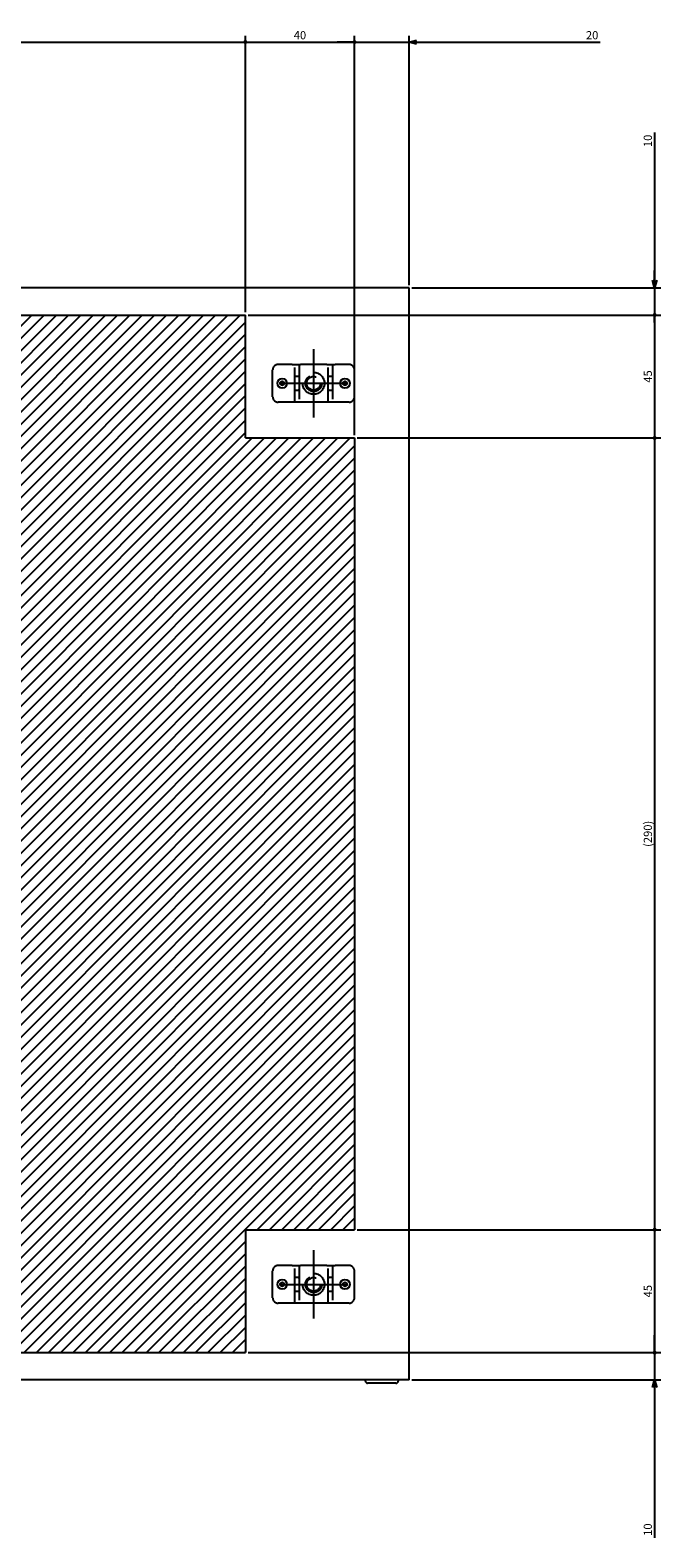
# Model space of a CAD drawing. Extents: x -371 to 202, y -445 to 148.
# Drawn here: x 118 to 141, y -323 to -267 of the extents above; entities that cross this region are included whole.
import ezdxf

# ---------------------------------------------------------------- set-up
doc = ezdxf.new("R2010")
doc.units = 0
doc.linetypes.add('CENTER', pattern=[50.8, 31.75, -6.35, 6.35, -6.35])
doc.linetypes.add('DASHED', pattern=[19.05, 12.7, -6.35])
doc.layers.get('0').update_dxf_attribs({"linetype": 'CONTINUOUS'})
doc.layers.get('DEFPOINTS').update_dxf_attribs({"linetype": 'CONTINUOUS'})
doc.layers.add('CLASS1', color=7, linetype='CONTINUOUS')
doc.styles.add('MX_DIMTXSTY_2', font='txt.shx', dxfattribs={"width": 1.35, "bigfont": 'extfont.shx'})
doc.styles.add('MX_DIMTXSTY_3', font='txt.shx', dxfattribs={"width": 1.1, "bigfont": 'extfont.shx'})
doc.styles.add('MX_DIMTXSTY_4', font='txt.shx', dxfattribs={"width": 0.65, "bigfont": 'extfont.shx'})
doc.styles.add('MX_DIMTXSTY_5', font='txt.shx', dxfattribs={"width": 1.2, "bigfont": 'extfont.shx'})
doc.styles.add('MX_DIMTXSTY_9', font='txt.shx', dxfattribs={"width": 0.6, "bigfont": 'extfont.shx'})
doc.styles.add('MX_NOTE_STANDARD', font='txt.shx', dxfattribs={"bigfont": 'extfont.shx'})
doc.dimstyles.new('MXDIMSTYLE', dxfattribs={"dimtxt": 3, "dimasz": 2.5, "dimexe": 2.28, "dimexo": 1, "dimgap": 1, "dimtad": 1, "dimdsep": 46, "dimtxsty": 'MX_NOTE_STANDARD', "dimblk1": 'OPEN30', "dimblk2": 'OPEN30', "dimsah": 1, "dimcen": 2.5, "dimadec": 0, "dimazin": 0, "dimtfac": 1, "dimtmove": 0, "dimatfit": 3, "dimldrblk": 'OPEN30', "dimfxl": 1, "dimtzin": 0, "dimarcsym": 0})

# ---------------------------------------------------------------- blocks, each defined once
blk = doc.blocks.new('_OPEN30')
at = {"color": 0, "linetype": 'ByBlock', "lineweight": -2}
for p, q in [((-1, 0.267949), (0, 0)), ((0, 0), (-1, -0.267949)), ((0, 0), (-1, 0))]:
    blk.add_line(p, q, dxfattribs=at)
blk = doc.blocks.new('_MxDotSmall')
at = {"color": 0, "linetype": 'ByBlock', "lineweight": -2}
blk.add_line((-1, 0), (0, 0), dxfattribs=at)
at = {"color": 0, "linetype": 'ByBlock', "lineweight": -2, "const_width": 0.1}
blk.add_lwpolyline([(-0.05, 0, 1), (0.05, 0, 1)], format="xyb", close=True, dxfattribs=at)
blk = doc.blocks.new('*D20')
at = {"color": 7, "linetype": 'CONTINUOUS'}
for p, q in [((4747.933312, 14.129939), (4747.933312, -42.67936)), ((4747.933312, -42.67936), (4747.933312, -36.32936)), ((4658.933312, -42.67936), (4750.213312, -42.67936)), ((4747.933312, -42.67936), (4747.933312, -52.67936)), ((4598.933312, -52.67936), (4750.213312, -52.67936)), ((4747.933312, -52.67936), (4747.933312, -59.02936))]:
    blk.add_line(p, q, dxfattribs=at)
at = {"layer": 'DEFPOINTS', "color": 0, "linetype": 'CONTINUOUS'}
for p in [(4657.933312, -42.67936), (4597.933312, -52.67936), (4747.933312, -52.67936)]:
    blk.add_point(p, dxfattribs=at)
at = {"color": 7, "linetype": 'CONTINUOUS', "xscale": 2.77, "yscale": 2.77, "zscale": 2.77}
for name, p, rotation in [('_OPEN30', (4747.933312, -42.67936), 270), ('_MxDotSmall', (4747.933312, -52.67936), 90)]:
    blk.add_blockref(name, p, dxfattribs=dict(at, rotation=rotation))
at = {"color": 255, "linetype": 'CONTINUOUS', "insert": (4745.433312, 11.129939), "char_height": 3, "attachment_point": 5, "rotation": 90, "line_spacing_factor": 0.9, "style": 'MX_DIMTXSTY_2'}
blk.add_mtext('\\A1;10', dxfattribs=at)
blk = doc.blocks.new('*D22')
at = {"color": 7, "linetype": 'CONTINUOUS'}
for p, q in [((4637.933312, 47.32064), (4631.583312, 47.32064)), ((4637.933312, 47.32064), (4657.933312, 47.32064)), ((4657.933312, -41.67936), (4657.933312, 49.60064)), ((4657.933312, 47.32064), (4728.025673, 47.32064)), ((4657.933312, 47.32064), (4664.283312, 47.32064))]:
    blk.add_line(p, q, dxfattribs=at)
at = {"layer": 'DEFPOINTS', "color": 0, "linetype": 'CONTINUOUS'}
for p in [(4657.933312, 47.32064), (4637.933312, -6.679357), (4657.933312, -42.67936)]:
    blk.add_point(p, dxfattribs=at)
at = {"color": 7, "linetype": 'CONTINUOUS', "xscale": 2.765834, "yscale": 2.765834, "zscale": 2.765834}
blk.add_blockref('_MxDotSmall', (4637.933312, 47.32064), dxfattribs=at)
at = {"color": 7, "linetype": 'CONTINUOUS', "xscale": 2.765834, "yscale": 2.765834, "zscale": 2.765834, "rotation": 180}
blk.add_blockref('_OPEN30', (4657.933312, 47.32064), dxfattribs=at)
at = {"color": 255, "linetype": 'CONTINUOUS', "insert": (4725.025673, 49.82064), "char_height": 3, "attachment_point": 5, "line_spacing_factor": 0.9, "style": 'MX_DIMTXSTY_3'}
blk.add_mtext('\\A1;20', dxfattribs=at)
blk = doc.blocks.new('_DOTSMALL')
at = {"color": 0, "linetype": 'ByBlock', "lineweight": -2, "const_width": 0.5}
blk.add_lwpolyline([(-0.0625, 0, 1), (0.0625, 0, 1)], format="xyb", close=True, dxfattribs=at)
blk = doc.blocks.new('*D23')
at = {"color": 7, "linetype": 'CONTINUOUS'}
for p, q in [((4597.933312, 47.32064), (4637.933312, 47.32064)), ((4637.933312, -96.67936), (4637.933312, 49.60064))]:
    blk.add_line(p, q, dxfattribs=at)
at = {"layer": 'DEFPOINTS', "color": 0, "linetype": 'CONTINUOUS'}
for p in [(4637.933312, 47.32064), (4597.933312, -6.679357), (4637.933312, -97.67936)]:
    blk.add_point(p, dxfattribs=at)
at = {"color": 7, "linetype": 'CONTINUOUS', "xscale": 2.32, "yscale": 2.32, "zscale": 2.32, "rotation": 180}
blk.add_blockref('_DOTSMALL', (4597.933312, 47.32064), dxfattribs=at)
at = {"color": 7, "linetype": 'CONTINUOUS', "xscale": 2.32, "yscale": 2.32, "zscale": 2.32}
blk.add_blockref('_DOTSMALL', (4637.933312, 47.32064), dxfattribs=at)
at = {"color": 255, "linetype": 'CONTINUOUS', "insert": (4617.933312, 49.82064), "char_height": 3, "attachment_point": 5, "line_spacing_factor": 0.9, "style": 'MX_DIMTXSTY_4'}
blk.add_mtext('\\A1;40', dxfattribs=at)
blk = doc.blocks.new('*D35')
at = {"color": 7, "linetype": 'CONTINUOUS'}
for p, q in [((4217.933312, -51.67936), (4217.933312, 49.60064)), ((4217.933312, 47.32064), (4597.933312, 47.32064)), ((4597.933312, -51.67936), (4597.933312, 49.60064))]:
    blk.add_line(p, q, dxfattribs=at)
at = {"layer": 'DEFPOINTS', "color": 0, "linetype": 'CONTINUOUS'}
for p in [(4597.933312, 47.32064), (4217.933312, -52.67936), (4597.933312, -52.67936)]:
    blk.add_point(p, dxfattribs=at)
at = {"color": 7, "linetype": 'CONTINUOUS', "xscale": 2.32, "yscale": 2.32, "zscale": 2.32, "rotation": 180}
blk.add_blockref('_DOTSMALL', (4217.933312, 47.32064), dxfattribs=at)
at = {"color": 7, "linetype": 'CONTINUOUS', "xscale": 2.32, "yscale": 2.32, "zscale": 2.32}
blk.add_blockref('_DOTSMALL', (4597.933312, 47.32064), dxfattribs=at)
at = {"color": 255, "linetype": 'CONTINUOUS', "insert": (4407.933312, 49.82064), "char_height": 3, "attachment_point": 5, "line_spacing_factor": 0.9, "style": 'MX_DIMTXSTY_5'}
blk.add_mtext('\\A1;(380)', dxfattribs=at)
blk = doc.blocks.new('*D63')
at = {"color": 7, "linetype": 'CONTINUOUS'}
for p, q in [((4747.933312, -432.67936), (4747.933312, -426.32936)), ((4747.933312, -432.67936), (4747.933312, -442.67936)), ((4658.933312, -442.67936), (4750.213312, -442.67936)), ((4747.933312, -442.67936), (4747.933312, -500.521501)), ((4747.933312, -442.67936), (4747.933312, -449.02936))]:
    blk.add_line(p, q, dxfattribs=at)
at = {"layer": 'DEFPOINTS', "color": 0, "linetype": 'CONTINUOUS'}
for p in [(4696.208855, -432.67936), (4657.933312, -442.67936), (4747.933312, -442.67936)]:
    blk.add_point(p, dxfattribs=at)
at = {"color": 7, "linetype": 'CONTINUOUS', "xscale": 2.765834, "yscale": 2.765834, "zscale": 2.765834}
for name, p, rotation in [('_MxDotSmall', (4747.933312, -432.67936), 270), ('_OPEN30', (4747.933312, -442.67936), 90)]:
    blk.add_blockref(name, p, dxfattribs=dict(at, rotation=rotation))
at = {"color": 255, "linetype": 'CONTINUOUS', "insert": (4745.433312, -497.521501), "char_height": 3, "attachment_point": 5, "rotation": 90, "line_spacing_factor": 0.9, "style": 'MX_DIMTXSTY_2'}
blk.add_mtext('\\A1;10', dxfattribs=at)
blk = doc.blocks.new('*D64')
at = {"color": 7, "linetype": 'CONTINUOUS'}
for p, q in [((4747.933312, -387.67936), (4747.933312, -432.67936)), ((4598.933312, -432.67936), (4750.213312, -432.67936))]:
    blk.add_line(p, q, dxfattribs=at)
at = {"layer": 'DEFPOINTS', "color": 0, "linetype": 'CONTINUOUS'}
for p in [(4696.208855, -387.67936), (4597.933312, -432.67936), (4747.933312, -432.67936)]:
    blk.add_point(p, dxfattribs=at)
at = {"color": 7, "linetype": 'CONTINUOUS', "xscale": 2.32, "yscale": 2.32, "zscale": 2.32}
for p, rotation in [((4747.933312, -387.67936), 90), ((4747.933312, -432.67936), 270)]:
    blk.add_blockref('_DOTSMALL', p, dxfattribs=dict(at, rotation=rotation))
at = {"color": 255, "linetype": 'CONTINUOUS', "insert": (4745.433312, -410.17936), "char_height": 3, "attachment_point": 5, "rotation": 90, "line_spacing_factor": 0.9, "style": 'MX_DIMTXSTY_9'}
blk.add_mtext('\\A1;45', dxfattribs=at)
blk = doc.blocks.new('*D65')
at = {"color": 7, "linetype": 'CONTINUOUS'}
for p, q in [((4747.933312, -52.67936), (4747.933312, -97.67936)), ((4638.933312, -97.67936), (4750.213312, -97.67936))]:
    blk.add_line(p, q, dxfattribs=at)
at = {"layer": 'DEFPOINTS', "color": 0, "linetype": 'CONTINUOUS'}
for p in [(4696.208855, -52.67936), (4637.933312, -97.67936), (4747.933312, -97.67936)]:
    blk.add_point(p, dxfattribs=at)
at = {"color": 7, "linetype": 'CONTINUOUS', "xscale": 2.32, "yscale": 2.32, "zscale": 2.32}
for p, rotation in [((4747.933312, -52.67936), 90), ((4747.933312, -97.67936), 270)]:
    blk.add_blockref('_DOTSMALL', p, dxfattribs=dict(at, rotation=rotation))
at = {"color": 255, "linetype": 'CONTINUOUS', "insert": (4745.433312, -75.17936), "char_height": 3, "attachment_point": 5, "rotation": 90, "line_spacing_factor": 0.9, "style": 'MX_DIMTXSTY_9'}
blk.add_mtext('\\A1;45', dxfattribs=at)
blk = doc.blocks.new('*D66')
at = {"color": 7, "linetype": 'CONTINUOUS'}
for p, q in [((4638.933312, -97.67936), (4750.213312, -97.67936)), ((4747.933312, -97.67936), (4747.933312, -387.67936)), ((4638.933312, -387.67936), (4750.213312, -387.67936))]:
    blk.add_line(p, q, dxfattribs=at)
at = {"layer": 'DEFPOINTS', "color": 0, "linetype": 'CONTINUOUS'}
for p in [(4637.933312, -97.67936), (4637.933312, -387.67936), (4747.933312, -387.67936)]:
    blk.add_point(p, dxfattribs=at)
at = {"color": 7, "linetype": 'CONTINUOUS', "xscale": 2.32, "yscale": 2.32, "zscale": 2.32}
for p, rotation in [((4747.933312, -97.67936), 90), ((4747.933312, -387.67936), 270)]:
    blk.add_blockref('_DOTSMALL', p, dxfattribs=dict(at, rotation=rotation))
at = {"color": 255, "linetype": 'CONTINUOUS', "insert": (4745.433312, -242.67936), "char_height": 3, "attachment_point": 5, "rotation": 90, "line_spacing_factor": 0.9, "style": 'MX_DIMTXSTY_5'}
blk.add_mtext('\\A1;(290)', dxfattribs=at)
blk = doc.blocks.new('MS_17')
at = {"linetype": 'CONTINUOUS'}
h = blk.add_hatch(dxfattribs=at)
h.set_pattern_fill('ANSI31', color=25, style=0)
h.paths.add_polyline_path([(4177.93, 102.32), (4217.93, 102.32), (4217.93, 147.32), (4597.93, 147.32), (4597.93, 102.32), (4637.93, 102.32), (4637.93, -187.68), (4597.93, -187.68), (4597.93, -217.68), (4597.93, -232.68), (4217.93, -232.68), (4217.93, -217.68), (4217.93, -187.68), (4177.93, -187.68)])
at = {"color": 25, "linetype": 'CONTINUOUS'}
for p, q in [((4217.93, 147.32), (4597.93, 147.32)), ((4597.93, 102.32), (4597.93, 147.32)), ((4597.93, 102.32), (4637.93, 102.32)), ((4637.93, 102.32), (4637.93, -187.68)), ((4597.93, -187.68), (4597.93, -232.68)), ((4597.93, -187.68), (4597.93, -217.68)), ((4597.93, -187.68), (4637.93, -187.68)), ((4217.93, -232.68), (4597.93, -232.68))]:
    blk.add_line(p, q, dxfattribs=at)
blk = doc.blocks.new('MS_13')
at = {"color": 50, "linetype": 'DASHED'}
for p, q in [((-7.9, 6.9), (-13, 6.9)), ((-7.9, 6.9), (-5.3, 6.9)), ((-6.9, -6.9), (-6.9, 6.9)), ((-5.3, 6.9), (-4.8, 6.9)), ((-5.3, 6.9), (-5.3, -6.9)), ((4.8, 6.9), (-4.8, 6.9)), ((4.8, 6.9), (5.3, 6.9)), ((5.3, 6.9), (7.9, 6.9)), ((5.3, -6.9), (5.3, 6.9)), ((6.9, 6.9), (6.9, -6.9)), ((13, 6.9), (7.9, 6.9)), ((-15, -4.9), (-15, 4.9)), ((-5.3, 2.5), (-6.9, 2.5)), ((6.9, 2.5), (5.3, 2.5)), ((15, -4.9), (15, 4.9)), ((-6.9, -2.5), (-5.3, -2.5)), ((5.3, -2.5), (6.9, -2.5)), ((-7.9, -6.9), (-13, -6.9)), ((-5.3, -6.9), (-7.9, -6.9)), ((-4.8, -6.9), (-5.3, -6.9)), ((4.8, -6.9), (-4.8, -6.9)), ((5.3, -6.9), (4.8, -6.9)), ((7.9, -6.9), (5.3, -6.9)), ((13, -6.9), (7.9, -6.9))]:
    blk.add_line(p, q, dxfattribs=at)
at = {"color": 50, "linetype": 'CONTINUOUS'}
for centre in [(-11.5, 0), (11.5, 0)]:
    blk.add_circle(centre, 1.75, dxfattribs=at)
at = {"color": 50, "linetype": 'DASHED'}
for centre, radius in [((-11.5, 0), 0.75), ((0, 0), 4), ((0, 0), 3), ((0, 0), 2.5), ((11.5, 0), 0.75)]:
    blk.add_circle(centre, radius, dxfattribs=at)
for centre, radius, start, end in [((-13, 4.9), 2, 90, 180), ((13, 4.9), 2, 0, 90), ((-5.6, 2.2), 0.3, 0, 90), ((5.6, 2.2), 0.3, 90, 180), ((-13, -4.9), 2, 180, 270), ((-5.6, -2.2), 0.3, 270, 0), ((5.6, -2.2), 0.3, 180, 270), ((13, -4.9), 2, 270, 0)]:
    blk.add_arc(centre, radius, start, end, dxfattribs=at)
blk = doc.blocks.new('MS_12')
at = {"color": 2, "linetype": 'CONTINUOUS'}
for p, q in [((4657.933312, 357.32064), (4157.933312, 357.32064)), ((4657.933312, -42.67936), (4657.933312, 357.32064)), ((4657.933312, -42.67936), (4157.933312, -42.67936)), ((4641.933312, -43.07936), (4641.933312, -42.67936)), ((4653.133312, -43.87936), (4642.733312, -43.87936)), ((4653.933312, -42.67936), (4653.933312, -43.07936))]:
    blk.add_line(p, q, dxfattribs=at)
at = {"color": 7, "linetype": 'CENTER'}
for p, q in [((4622.933312, 334.82064), (4622.933312, 309.82064)), ((4610.433312, 322.32064), (4635.433312, 322.32064)), ((4622.933312, 4.82064), (4622.933312, -20.17936)), ((4610.433312, -7.67936), (4635.433312, -7.67936))]:
    blk.add_line(p, q, dxfattribs=at)
at = {"color": 2, "linetype": 'CONTINUOUS'}
for centre, start, end in [((4642.733312, -43.07936), 180, 270), ((4653.133312, -43.07936), 270, 0)]:
    blk.add_arc(centre, 0.8, start, end, dxfattribs=at)
at = {"linetype": 'ByBlock'}
for p in [(4622.933312, 322.32064), (4622.933312, -7.67936)]:
    blk.add_blockref('MS_13', p, dxfattribs=at)
blk = doc.blocks.new('MS_18')
at = {"color": 7, "linetype": 'CONTINUOUS'}
for base, p1, p2, text, override, picture, middle in [((4597.933312, 47.32064), (4217.933312, -52.67936), (4597.933312, -52.67936), '\\A1;(<>)', {"dimasz": 2.32, "dimtxsty": 'MX_DIMTXSTY_5', "dimblk1": 'DOTSMALL', "dimblk2": 'DOTSMALL', "dimtzin": 8}, '*D35', (4407.933312, 47.32064)), ((4637.933312, 47.32064), (4597.933312, -6.679357), (4637.933312, -97.67936), '\\A1;<>', {"dimasz": 2.32, "dimtxsty": 'MX_DIMTXSTY_4', "dimblk1": 'DOTSMALL', "dimblk2": 'DOTSMALL', "dimse1": 1, "dimtzin": 8}, '*D23', (4617.933312, 47.32064)), ((4657.933312, 47.32064), (4637.933312, -6.679357), (4657.933312, -42.67936), '\\A1;<>', {"dimasz": 2.765834, "dimtxsty": 'MX_DIMTXSTY_3', "dimblk1": '_MxDotSmall', "dimse1": 1, "dimtzin": 8}, '*D22', (4725.025673, 47.32064))]:
    dim = blk.add_linear_dim(base=base, p1=p1, p2=p2, text=text, dimstyle='MXDIMSTYLE', override=override, dxfattribs=at)
    dim.commit()
    dim.dimension.update_dxf_attribs({"geometry": picture, "text_midpoint": middle, "dimtype": 128})
for base, p1, p2, text, override, picture, middle in [((4747.933312, -52.67936), (4657.933312, -42.67936), (4597.933312, -52.67936), '\\A1;<>', {"dimasz": 2.77, "dimtxsty": 'MX_DIMTXSTY_2', "dimblk2": '_MxDotSmall', "dimtzin": 8}, '*D20', (4747.933312, 11.129939)), ((4747.933312, -97.67936), (4696.208855, -52.67936), (4637.933312, -97.67936), '\\A1;<>', {"dimasz": 2.32, "dimtxsty": 'MX_DIMTXSTY_9', "dimblk1": 'DOTSMALL', "dimblk2": 'DOTSMALL', "dimse1": 1, "dimtzin": 8}, '*D65', (4747.933312, -75.17936)), ((4747.933312, -387.67936), (4637.933312, -97.67936), (4637.933312, -387.67936), '\\A1;(<>)', {"dimasz": 2.32, "dimtxsty": 'MX_DIMTXSTY_5', "dimblk1": 'DOTSMALL', "dimblk2": 'DOTSMALL', "dimtzin": 8}, '*D66', (4747.933312, -242.67936)), ((4747.933312, -432.67936), (4696.208855, -387.67936), (4597.933312, -432.67936), '\\A1;<>', {"dimasz": 2.32, "dimtxsty": 'MX_DIMTXSTY_9', "dimblk1": 'DOTSMALL', "dimblk2": 'DOTSMALL', "dimse1": 1, "dimtzin": 8}, '*D64', (4747.933312, -410.17936)), ((4747.933312, -442.67936), (4696.208855, -432.67936), (4657.933312, -442.67936), '\\A1;<>', {"dimasz": 2.765834, "dimtxsty": 'MX_DIMTXSTY_2', "dimblk1": '_MxDotSmall', "dimse1": 1, "dimtzin": 8}, '*D63', (4747.933312, -497.521501))]:
    dim = blk.add_linear_dim(base=base, p1=p1, p2=p2, angle=90, text=text, dimstyle='MXDIMSTYLE', override=override, dxfattribs=at)
    dim.commit()
    dim.dimension.update_dxf_attribs({"geometry": picture, "text_midpoint": middle, "dimtype": 128})

msp = doc.modelspace()

# ---------------------------------------------------------------- block references
at = {"layer": 'CLASS1', "color": 191, "linetype": 'ByBlock', "xscale": 0.1, "yscale": 0.1, "zscale": 0.1}
msp.add_blockref('MS_18', (-334.2319, -272.5768), dxfattribs=at)
at = {"layer": 'CLASS1', "color": 130, "linetype": 'ByBlock', "xscale": 0.1, "yscale": 0.1, "zscale": 0.1}
msp.add_blockref('MS_12', (-334.2319, -312.5768), dxfattribs=at)
at = {"layer": 'CLASS1', "color": 25, "linetype": 'ByBlock', "xscale": 0.1, "yscale": 0.1, "zscale": 0.1}
msp.add_blockref('MS_17', (-334.2319, -292.5768), dxfattribs=at)

doc.saveas('drawing.dxf')
